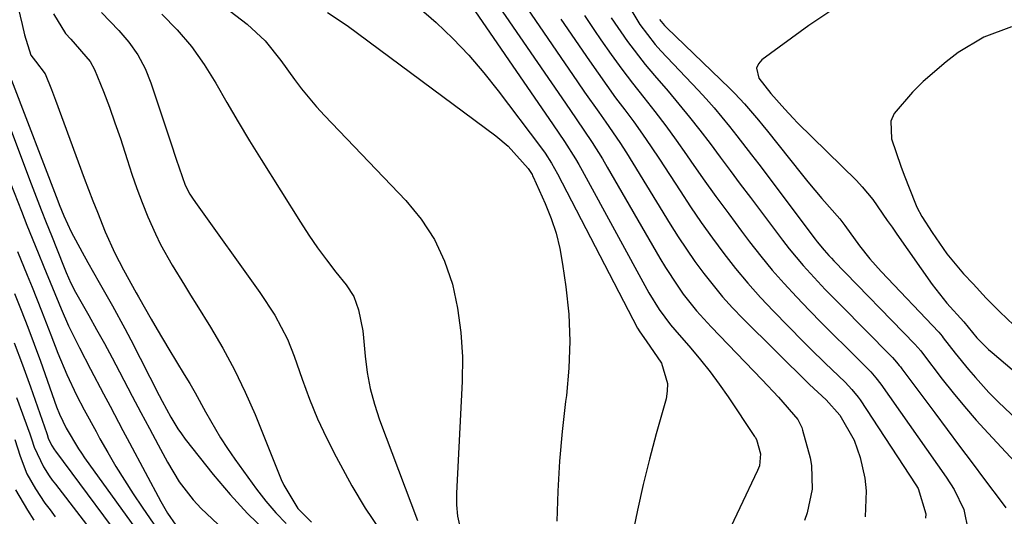
# Model space of a CAD drawing. Units: inches. Extents: x 1841369 to 1846715, y 426463 to 431718.
# Drawn here: x 1843877 to 1844040, y 430797 to 430879 of the extents above; entities that cross this region are included whole.
import ezdxf

# ---------------------------------------------------------------- set-up
doc = ezdxf.new("R2010")
doc.units = ezdxf.units.IN
doc.header["$MEASUREMENT"] = 0
doc.layers.add('7', color=7, linetype='Continuous')
doc.layers.add('8', color=7, linetype='Continuous')

msp = doc.modelspace()

# ---------------------------------------------------------------- linework, layer by layer
at = {"layer": '7', "color": 18}
for points in [[(1843903.34, 430886.98, 1744), (1843914.79, 430878.15, 1744), (1843917.79, 430875.36, 1744), (1843920.38, 430872.15, 1744), (1843922.65, 430868.99, 1744), (1843923.81, 430867.42, 1744), (1843926.28, 430864.42, 1744), (1843927.59, 430862.99, 1744), (1843941.07, 430848.92, 1744), (1843943.62, 430845.79, 1744), (1843945.82, 430842.47, 1744), (1843947.49, 430838.86, 1744), (1843948.8, 430835.04, 1744), (1843949.63, 430831.05, 1744), (1843950.22, 430827.03, 1744), (1843950.45, 430822.98, 1744), (1843950.42, 430818.9, 1744), (1843949.47, 430800.37, 1744), (1843949.48, 430798.47, 1744), (1843949.63, 430796.58, 1744), (1843950.48, 430792.87, 1744)], [(1843875.95, 430884.84, 1752), (1843877.5, 430878.1, 1752), (1843877.93, 430876.38, 1752), (1843878.98, 430873.01, 1752), (1843879.76, 430872.01, 1752), (1843881.31, 430869.91, 1752), (1843882.38, 430867.34, 1752), (1843882.73, 430866.45, 1752), (1843883.06, 430865.56, 1752), (1843887.82, 430852.64, 1752), (1843889.25, 430848.85, 1752), (1843889.99, 430846.96, 1752), (1843891.3, 430843.72, 1752), (1843892.89, 430840.2, 1752), (1843894.34, 430837.41, 1752), (1843896.44, 430833.59, 1752), (1843896.8, 430832.96, 1752), (1843898.92, 430829.21, 1752), (1843899.88, 430827.55, 1752), (1843901.84, 430824.25, 1752), (1843904.37, 430820.08, 1752), (1843905.28, 430818.55, 1752), (1843906.18, 430817.01, 1752), (1843907.91, 430813.89, 1752), (1843910.38, 430809.58, 1752), (1843911.55, 430807.8, 1752), (1843912.76, 430806.05, 1752), (1843916.37, 430801.04, 1752), (1843917.91, 430799.05, 1752), (1843919.53, 430797.15, 1752), (1843921.29, 430795.35, 1752)], [(1843949.47, 430884.82, 1738), (1843965.51, 430861.47, 1738), (1843967.38, 430858.67, 1738), (1843969.17, 430855.83, 1738), (1843969.74, 430854.86, 1738), (1843970.29, 430853.88, 1738), (1843981.37, 430833.6, 1738), (1843983.05, 430830.86, 1738), (1843984.96, 430828.27, 1738), (1843985.64, 430827.45, 1738), (1843988.28, 430824.42, 1738), (1843989.92, 430822.48, 1738), (1843991.5, 430820.49, 1738), (1843993.01, 430818.45, 1738), (1843994.47, 430816.37, 1738), (1843998.86, 430809.81, 1738), (1843998.94, 430809.69, 1738), (1843999.17, 430809.28, 1738), (1843999.85, 430806.89, 1738), (1843999.66, 430804.9, 1738), (1843999.53, 430804.52, 1738), (1843999.37, 430804.14, 1738), (1843990.55, 430785.59, 1738)], [(1843955.36, 430882.83, 1736), (1843967.54, 430865.04, 1736), (1843969.32, 430862.43, 1736), (1843971.97, 430858.5, 1736), (1843973.65, 430855.82, 1736), (1843974.45, 430854.46, 1736), (1843983.17, 430839.34, 1736), (1843984.09, 430837.82, 1736), (1843986.03, 430834.85, 1736), (1843987.06, 430833.4, 1736), (1843989.27, 430830.62, 1736), (1843990.44, 430829.28, 1736), (1843991.65, 430827.98, 1736), (1844000.14, 430819.18, 1736), (1844002.83, 430816.33, 1736), (1844006.03, 430812.61, 1736), (1844006.68, 430811.29, 1736), (1844006.83, 430810.82, 1736), (1844008.05, 430806.27, 1736), (1844008.32, 430804.97, 1736), (1844008.38, 430801.04, 1736), (1844007.55, 430797.14, 1736), (1844007.15, 430795.86, 1736)], [(1843961.13, 430880.87, 1734), (1843969.54, 430868.58, 1734), (1843970.7, 430866.9, 1734), (1843973.04, 430863.55, 1734), (1843974.22, 430861.89, 1734), (1843976.53, 430858.52, 1734), (1843977.64, 430856.81, 1734), (1843978.72, 430855.08, 1734), (1843984.89, 430844.98, 1734), (1843986.21, 430842.88, 1734), (1843988.98, 430838.79, 1734), (1843990.44, 430836.79, 1734), (1843993.54, 430832.94, 1734), (1843995.21, 430831.12, 1734), (1843996.93, 430829.34, 1734), (1844007.95, 430818.43, 1734), (1844010.73, 430815.89, 1734), (1844012.98, 430813.32, 1734), (1844015.39, 430809.16, 1734), (1844016.38, 430806.28, 1734), (1844017.12, 430802.9, 1734), (1844017.37, 430800.77, 1734), (1844017.21, 430796.45, 1734)], [(1843977.68, 430881.67, 1726), (1843979.83, 430878.08, 1726), (1843982.42, 430874.79, 1726), (1843983.35, 430873.75, 1726), (1843989.53, 430867.2, 1726), (1843990.87, 430865.74, 1726), (1843992.19, 430864.26, 1726), (1843994.72, 430861.2, 1726), (1843995.95, 430859.64, 1726), (1843998.37, 430856.5, 1726), (1843999.57, 430854.92, 1726), (1844008.88, 430842.51, 1726), (1844009.24, 430842.04, 1726), (1844010.38, 430840.66, 1726), (1844011.19, 430839.78, 1726), (1844011.6, 430839.35, 1726), (1844012.01, 430838.91, 1726), (1844025.41, 430825.11, 1726), (1844026.39, 430823.99, 1726), (1844026.69, 430823.6, 1726), (1844029.96, 430819.31, 1726), (1844031.78, 430817, 1726), (1844033.65, 430814.73, 1726), (1844035.58, 430812.51, 1726), (1844037.56, 430810.34, 1726), (1844043.44, 430804.06, 1726)], [(1843890.66, 430880.06, 1748), (1843893.55, 430877.11, 1748), (1843895.22, 430875.15, 1748), (1843896.7, 430873.08, 1748), (1843897.88, 430870.82, 1748), (1843898.86, 430868.44, 1748), (1843902.17, 430858.49, 1748), (1843903.02, 430855.74, 1748), (1843904.52, 430851.46, 1748), (1843905.33, 430849.98, 1748), (1843905.77, 430849.28, 1748), (1843906.25, 430848.58, 1748), (1843916.9, 430833.67, 1748), (1843919.38, 430829.89, 1748), (1843921.51, 430825.92, 1748), (1843922.61, 430823.12, 1748), (1843923.92, 430819.3, 1748), (1843925.15, 430815.99, 1748), (1843926.48, 430812.74, 1748), (1843927.97, 430809.55, 1748), (1843929.57, 430806.41, 1748), (1843932.16, 430801.62, 1748), (1843934.37, 430797.89, 1748), (1843936.77, 430794.3, 1748)], [(1843900.65, 430879.81, 1746), (1843903.2, 430877.19, 1746), (1843905.57, 430874.42, 1746), (1843907.68, 430871.45, 1746), (1843909.61, 430868.35, 1746), (1843911.44, 430865.15, 1746), (1843913.29, 430861.97, 1746), (1843915.19, 430858.82, 1746), (1843917.12, 430855.69, 1746), (1843923.62, 430845.31, 1746), (1843925, 430843.18, 1746), (1843926.43, 430841.09, 1746), (1843927.94, 430839.05, 1746), (1843929.5, 430837.04, 1746), (1843931.2, 430834.93, 1746), (1843932.46, 430832.98, 1746), (1843933.27, 430830.8, 1746), (1843933.94, 430827.32, 1746), (1843934.07, 430826.15, 1746), (1843934.34, 430823.08, 1746), (1843934.69, 430820.39, 1746), (1843935.18, 430817.74, 1746), (1843935.88, 430815.13, 1746), (1843936.73, 430812.55, 1746), (1843943.01, 430795.88, 1746)], [(1843928.13, 430880.09, 1742), (1843931.37, 430877.94, 1742), (1843955.99, 430859.65, 1742), (1843958.04, 430857.93, 1742), (1843961.33, 430854.22, 1742), (1843962.01, 430853.2, 1742), (1843962.1, 430853.02, 1742), (1843962.19, 430852.84, 1742), (1843964.17, 430848.39, 1742), (1843965.14, 430845.95, 1742), (1843965.97, 430843.47, 1742), (1843966.59, 430840.93, 1742), (1843967.07, 430838.35, 1742), (1843967.61, 430834.58, 1742), (1843968.07, 430830.08, 1742), (1843968.28, 430825.59, 1742), (1843968.11, 430821.09, 1742), (1843967.69, 430816.59, 1742), (1843967.56, 430815.57, 1742), (1843966.99, 430810.63, 1742), (1843966.54, 430805.68, 1742), (1843966.27, 430800.72, 1742), (1843966.13, 430795.75, 1742)], [(1844011.34, 430880.22, 1722), (1844007.85, 430877.92, 1722), (1844000.05, 430872.25, 1722), (1843999.5, 430871.56, 1722), (1843999.19, 430870.83, 1722), (1843999.58, 430869.22, 1722), (1844001.58, 430866.64, 1722), (1844003.86, 430864.04, 1722), (1844005.27, 430862.54, 1722), (1844006, 430861.8, 1722), (1844015.75, 430852.2, 1722), (1844016.71, 430851.2, 1722), (1844018.48, 430849.06, 1722), (1844020.85, 430845.62, 1722), (1844021.65, 430844.48, 1722), (1844022.45, 430843.33, 1722), (1844028.31, 430835, 1722), (1844030.73, 430831.89, 1722), (1844033.53, 430828.77, 1722), (1844035.69, 430826.14, 1722), (1844037.05, 430824.75, 1722), (1844037.62, 430824.23, 1722), (1844038.2, 430823.72, 1722), (1844042.62, 430819.97, 1722)], [(1843966.79, 430878.96, 1732), (1843971.5, 430872.08, 1732), (1843972.93, 430870.03, 1732), (1843974.38, 430867.98, 1732), (1843975.85, 430865.96, 1732), (1843977.35, 430863.95, 1732), (1843978.84, 430861.93, 1732), (1843980.3, 430859.9, 1732), (1843981.71, 430857.83, 1732), (1843983.1, 430855.74, 1732), (1843986.51, 430850.49, 1732), (1843988.25, 430847.85, 1732), (1843990.04, 430845.24, 1732), (1843991.88, 430842.67, 1732), (1843993.76, 430840.12, 1732), (1843995.71, 430837.63, 1732), (1843997.72, 430835.2, 1732), (1843999.83, 430832.85, 1732), (1844002, 430830.55, 1732), (1844006.93, 430825.52, 1732), (1844008.13, 430824.32, 1732), (1844010.56, 430821.94, 1732), (1844013.86, 430818.8, 1732), (1844015, 430817.6, 1732), (1844016.02, 430816.31, 1732), (1844016.33, 430815.86, 1732), (1844025.58, 430801.78, 1732), (1844025.97, 430801.14, 1732), (1844027.25, 430796.96, 1732), (1844027.2, 430796.22, 1732)], [(1843975.09, 430879.21, 1728), (1843977.8, 430875.25, 1728), (1843980.74, 430871.46, 1728), (1843982.28, 430869.62, 1728), (1843984.53, 430867.03, 1728), (1843986.33, 430864.91, 1728), (1843988.1, 430862.75, 1728), (1843989.82, 430860.56, 1728), (1843991.5, 430858.34, 1728), (1843993.16, 430856.1, 1728), (1843994.82, 430853.86, 1728), (1843996.49, 430851.63, 1728), (1843998.17, 430849.4, 1728), (1844003.5, 430842.32, 1728), (1844004.61, 430840.9, 1728), (1844006.91, 430838.13, 1728), (1844009.34, 430835.47, 1728), (1844010.57, 430834.17, 1728), (1844013.08, 430831.59, 1728), (1844021.45, 430823.15, 1728), (1844021.69, 430822.9, 1728), (1844022.39, 430822.12, 1728), (1844022.82, 430821.58, 1728), (1844023.04, 430821.31, 1728), (1844023.25, 430821.03, 1728), (1844028.7, 430813.72, 1728), (1844030.76, 430810.95, 1728), (1844032.82, 430808.19, 1728), (1844034.89, 430805.44, 1728), (1844036.96, 430802.68, 1728), (1844039.88, 430798.81, 1728), (1844040.47, 430797.98, 1728)], [(1843983.12, 430878.91, 1724), (1843983.95, 430877.91, 1724), (1843984.25, 430877.6, 1724), (1843994.74, 430867.5, 1724), (1843995.58, 430866.66, 1724), (1843997.2, 430864.94, 1724), (1843999.5, 430862.23, 1724), (1844000.25, 430861.32, 1724), (1844000.99, 430860.39, 1724), (1844006.56, 430853.38, 1724), (1844007.69, 430851.98, 1724), (1844010.01, 430849.22, 1724), (1844012.97, 430845.85, 1724), (1844013.84, 430844.76, 1724), (1844016.27, 430841.38, 1724), (1844017.98, 430839.22, 1724), (1844018.89, 430838.18, 1724), (1844019.82, 430837.16, 1724), (1844029.37, 430827.07, 1724), (1844029.94, 430826.4, 1724), (1844030.13, 430826.16, 1724), (1844032.08, 430823.6, 1724), (1844034.28, 430820.87, 1724), (1844035.44, 430819.54, 1724), (1844037.7, 430817.1, 1724), (1844039.24, 430815.52, 1724), (1844042.43, 430812.48, 1724)], [(1843875.77, 430868.84, 1754), (1843883.42, 430848.88, 1754), (1843883.66, 430848.25, 1754), (1843884.44, 430846.37, 1754), (1843885.67, 430843.7, 1754), (1843887.49, 430840.33, 1754), (1843888.43, 430838.65, 1754), (1843890.31, 430835.31, 1754), (1843892.51, 430831.44, 1754), (1843894.53, 430827.71, 1754), (1843895.51, 430825.82, 1754), (1843900.24, 430816.56, 1754), (1843900.71, 430815.66, 1754), (1843902.14, 430812.98, 1754), (1843903.29, 430811.07, 1754), (1843903.9, 430810.2, 1754), (1843904.53, 430809.35, 1754), (1843909.16, 430803.51, 1754), (1843911.96, 430800.19, 1754), (1843914.88, 430797, 1754), (1843918, 430793.99, 1754)], [(1843873.54, 430866.1, 1756), (1843879.02, 430851.68, 1756), (1843880.67, 430847.39, 1756), (1843881.52, 430845.24, 1756), (1843882.37, 430843.1, 1756), (1843884.4, 430838.06, 1756), (1843884.83, 430836.99, 1756), (1843885.57, 430835.23, 1756), (1843885.95, 430834.46, 1756), (1843886.14, 430834.1, 1756), (1843888.56, 430829.82, 1756), (1843889.86, 430827.5, 1756), (1843891.15, 430825.18, 1756), (1843892.41, 430822.84, 1756), (1843893.66, 430820.49, 1756), (1843895.77, 430816.49, 1756), (1843897.2, 430813.79, 1756), (1843898.63, 430811.09, 1756), (1843900.07, 430808.39, 1756), (1843901.58, 430805.55, 1756), (1843903.56, 430802.28, 1756), (1843905.88, 430799.26, 1756), (1843907.17, 430797.85, 1756), (1843909.95, 430795.23, 1756)], [(1843875.62, 430851.8, 1758), (1843877.4, 430847.15, 1758), (1843878.32, 430844.84, 1758), (1843880.19, 430840.24, 1758), (1843881.14, 430837.92, 1758), (1843882.54, 430834.43, 1758), (1843883.98, 430830.96, 1758), (1843885.23, 430828.11, 1758), (1843886.46, 430825.59, 1758), (1843887.02, 430824.5, 1758), (1843888.87, 430820.92, 1758), (1843891, 430816.85, 1758), (1843892.08, 430814.82, 1758), (1843894.23, 430810.77, 1758), (1843895.31, 430808.74, 1758), (1843900.49, 430799.01, 1758), (1843901.61, 430797.08, 1758), (1843902.98, 430795.08, 1758)], [(1843876.24, 430833.5, 1762), (1843877.36, 430830.72, 1762), (1843878.45, 430827.92, 1762), (1843879.51, 430825.11, 1762), (1843880.54, 430822.29, 1762), (1843883.24, 430814.72, 1762), (1843883.7, 430813.51, 1762), (1843884.8, 430811.18, 1762), (1843886.87, 430807.74, 1762), (1843887.37, 430807, 1762), (1843887.88, 430806.27, 1762), (1843898.43, 430791.54, 1762)], [(1843876.21, 430825.29, 1764), (1843877.57, 430821.66, 1764), (1843878.89, 430818.02, 1764), (1843881.62, 430810.3, 1764), (1843881.68, 430810.11, 1764), (1843881.86, 430809.53, 1764), (1843882.39, 430808.37, 1764), (1843882.89, 430807.6, 1764), (1843883.07, 430807.35, 1764), (1843896.24, 430789.58, 1764)], [(1843876.58, 430816.23, 1766), (1843878.81, 430810.23, 1766), (1843879.09, 430809.41, 1766), (1843879.52, 430808.04, 1766), (1843881.05, 430804.74, 1766), (1843882, 430803.27, 1766), (1843882.5, 430802.56, 1766), (1843883.03, 430801.86, 1766), (1843894.03, 430787.59, 1766)], [(1843876.3, 430809.26, 1768), (1843877.18, 430806.55, 1768), (1843878.31, 430803.61, 1768), (1843879.71, 430801.13, 1768), (1843881.29, 430798.75, 1768), (1843882.14, 430797.6, 1768), (1843883.01, 430796.47, 1768)]]:
    msp.add_polyline3d(points, dxfattribs=at)
at = {"layer": '8', "color": 18}
for points in [[(1843943.24, 430880.93, 1740), (1843946.13, 430878.44, 1740), (1843948.86, 430875.75, 1740), (1843951.5, 430872.98, 1740), (1843953.99, 430870.07, 1740), (1843956.38, 430867.08, 1740), (1843963.39, 430857.83, 1740), (1843964.17, 430856.75, 1740), (1843965.24, 430855.08, 1740), (1843966.2, 430853.35, 1740), (1843979.49, 430827.75, 1740), (1843979.84, 430827.12, 1740), (1843980.89, 430825.67, 1740), (1843983.44, 430821.92, 1740), (1843984.45, 430818.55, 1740), (1843984.4, 430817.3, 1740), (1843984.19, 430816.04, 1740), (1843982.57, 430810.22, 1740), (1843981.46, 430806.02, 1740), (1843980.41, 430801.81, 1740), (1843979.47, 430797.58, 1740), (1843978.59, 430793.33, 1740)], [(1843882.71, 430879.87, 1750), (1843884.7, 430876.59, 1750), (1843885.59, 430875.64, 1750), (1843888.79, 430871.95, 1750), (1843889.53, 430870.61, 1750), (1843891.02, 430866.96, 1750), (1843891.98, 430864.38, 1750), (1843892.9, 430861.78, 1750), (1843893.79, 430859.17, 1750), (1843894.91, 430855.7, 1750), (1843895.7, 430853.3, 1750), (1843896.53, 430850.92, 1750), (1843897.43, 430848.56, 1750), (1843898.36, 430846.21, 1750), (1843899.59, 430843.38, 1750), (1843900.44, 430841.62, 1750), (1843902.35, 430838.21, 1750), (1843904.41, 430834.87, 1750), (1843905.44, 430833.2, 1750), (1843906.47, 430831.54, 1750), (1843908.72, 430827.93, 1750), (1843910.78, 430824.41, 1750), (1843912.72, 430820.83, 1750), (1843914.48, 430817.15, 1750), (1843916.1, 430813.41, 1750), (1843920.45, 430802.66, 1750), (1843920.88, 430801.69, 1750), (1843923.18, 430797.85, 1750), (1843925.47, 430795.56, 1750)], [(1843970.71, 430879.56, 1730), (1843972.33, 430877.09, 1730), (1843973.4, 430875.54, 1730), (1843975.11, 430873.11, 1730), (1843976.85, 430870.7, 1730), (1843978.66, 430868.34, 1730), (1843980.5, 430866, 1730), (1843982.34, 430863.66, 1730), (1843984.14, 430861.3, 1730), (1843985.9, 430858.9, 1730), (1843987.61, 430856.47, 1730), (1843988.31, 430855.46, 1730), (1843990.37, 430852.51, 1730), (1843992.46, 430849.59, 1730), (1843994.58, 430846.69, 1730), (1843996.72, 430843.81, 1730), (1843998.04, 430842.06, 1730), (1843999.89, 430839.7, 1730), (1844001.79, 430837.38, 1730), (1844003.76, 430835.14, 1730), (1844005.79, 430832.93, 1730), (1844007.96, 430830.68, 1730), (1844009.96, 430828.62, 1730), (1844011.99, 430826.59, 1730), (1844014.02, 430824.57, 1730), (1844017.47, 430821.17, 1730), (1844018.1, 430820.53, 1730), (1844018.98, 430819.52, 1730), (1844019.79, 430818.45, 1730), (1844030.62, 430803.03, 1730), (1844031.93, 430800.97, 1730), (1844033.52, 430797.69, 1730), (1844034.26, 430794.16, 1730)], [(1844041.45, 430877.72, 1720), (1844036.82, 430875.97, 1720), (1844032.57, 430873.43, 1720), (1844030.58, 430871.91, 1720), (1844026.82, 430868.63, 1720), (1844025.04, 430866.88, 1720), (1844021.99, 430863.33, 1720), (1844021.45, 430862.04, 1720), (1844021.54, 430859.16, 1720), (1844023.1, 430854.59, 1720), (1844023.67, 430853.09, 1720), (1844025.51, 430848.36, 1720), (1844025.74, 430847.82, 1720), (1844026.57, 430846.28, 1720), (1844028.26, 430843.62, 1720), (1844030.74, 430840.09, 1720), (1844033.5, 430836.78, 1720), (1844035.05, 430835.07, 1720), (1844037.24, 430832.73, 1720), (1844039.48, 430830.45, 1720), (1844041.79, 430828.23, 1720)], [(1843876.75, 430840.46, 1760), (1843878.36, 430836.52, 1760), (1843879.16, 430834.55, 1760), (1843880.74, 430830.6, 1760), (1843881.52, 430828.62, 1760), (1843882.3, 430826.63, 1760), (1843883.46, 430823.62, 1760), (1843884.93, 430820.09, 1760), (1843886.55, 430816.63, 1760), (1843887.8, 430814.2, 1760), (1843889.76, 430810.61, 1760), (1843890.42, 430809.42, 1760), (1843891.72, 430807.13, 1760), (1843893.07, 430804.82, 1760), (1843894.46, 430802.53, 1760), (1843895.92, 430800.28, 1760), (1843897.41, 430798.06, 1760), (1843900.58, 430793.47, 1760)], [(1843876.43, 430800.96, 1770), (1843878.39, 430797.55, 1770), (1843879.47, 430795.91, 1770)]]:
    msp.add_polyline3d(points, dxfattribs=at)

doc.saveas('drawing.dxf')
